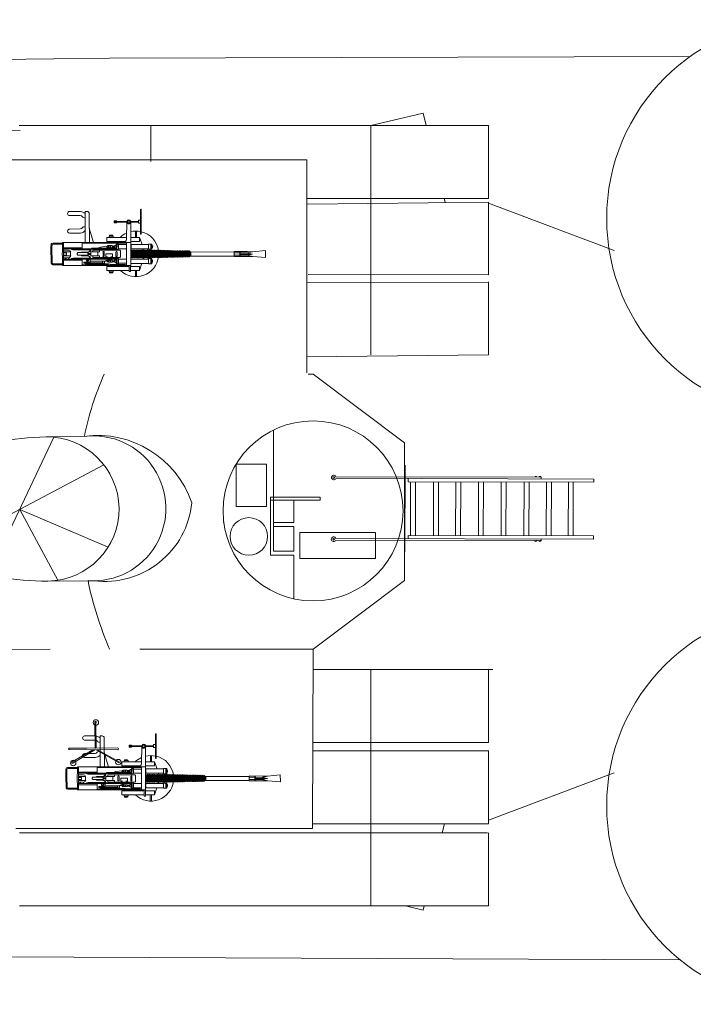
# Model space of a CAD drawing. Extents: x 47 to 448, y 61 to 234.
# Drawn here: x 243 to 266, y 62 to 96 of the extents above; entities that cross this region are included whole.
import ezdxf

# ---------------------------------------------------------------- set-up
doc = ezdxf.new("R2010")
doc.units = 0
doc.header["$MEASUREMENT"] = 0
doc.layers.add('1', color=7, linetype='Continuous', lineweight=20)

# ---------------------------------------------------------------- blocks, each defined once
blk = doc.blocks.new('pa35_2')
at = {"layer": '1', "color": 7, "linetype": 'Continuous'}
for p, q in [((-1.1, 1.825), (-1.1, 8.944)), ((-1.043, 0), (-1.043, 8.944)), ((1.043, 0), (1.043, 8.944)), ((1.1, 8.944), (1.1, 1.825)), ((-1.504, 6.547), (1.504, 6.547)), ((-0.929, 6.438), (-1.043, 6.438)), ((-0.929, 0), (-0.929, 6.438)), ((-0.929, 6.354), (0.929, 6.354)), ((0.929, 6.182), (-0.929, 6.182)), ((0.929, 0), (0.929, 6.438)), ((0.929, 6.438), (1.043, 6.438)), ((-0.929, 5.555), (0.929, 5.555)), ((0.929, 5.383), (-0.929, 5.383)), ((-0.929, 4.79), (0.929, 4.79)), ((0.929, 4.618), (-0.929, 4.618)), ((-0.929, 3.999), (0.929, 3.999)), ((0.929, 3.828), (-0.929, 3.828)), ((-0.929, 3.214), (0.929, 3.214)), ((0.929, 3.042), (-0.929, 3.042)), ((-0.929, 2.418), (0.929, 2.418)), ((0.929, 2.246), (-0.929, 2.246)), ((-1.043, 1.825), (-1.1, 1.825)), ((1.043, 1.825), (1.1, 1.825)), ((-0.929, 1.642), (0.929, 1.642)), ((0.929, 1.471), (-0.929, 1.471)), ((-0.929, 0.882), (0.929, 0.882)), ((0.929, 0.711), (-0.929, 0.711)), ((-1.043, 0), (-0.929, 0)), ((1.043, 0), (0.929, 0))]:
    blk.add_line(p, q, dxfattribs=at)
for centre in [(-1.071, 9.019), (1.071, 9.019)]:
    blk.add_circle(centre, 0.0286, dxfattribs=at)
for centre, radius, start, end in [((-1.071, 9.019), 0.0809, 290.6928, 249.3072), ((1.071, 9.019), 0.0809, 290.6928, 249.3072), ((-1.088, 2.012), 0.0401, 106.7422, 253.2578), ((1.088, 2.012), 0.0401, 286.7422, 73.2578), ((-1.088, 1.864), 0.0401, 106.7422, 253.2578), ((1.088, 1.864), 0.0401, 286.7422, 73.2578)]:
    blk.add_arc(centre, radius, start, end, dxfattribs=at)
blk = doc.blocks.new('pa32_1')
at = {"layer": '1', "linetype": 'Continuous'}
for p, q in [((0.667, 3.048), (0.667, 1.536)), ((2.529, 1.865), (2.513, 1.849)), ((-2.164, 1.656), (0.454, 1.656)), ((-2.164, 0.749), (-2.164, 1.656)), ((0.454, 1.656), (0.454, 0.886)), ((1.472, 1.536), (0.667, 1.536)), ((0.667, 1.402), (1.369, 1.402)), ((0.667, 0.537), (0.667, 1.402)), ((1.369, 1.402), (1.369, -0.373)), ((1.472, 1.536), (1.472, -0.373)), ((-2.164, 0.749), (0.454, 0.749)), ((0.454, 0.886), (0.454, 0.749)), ((1.369, 0.537), (0.667, 0.537)), ((0.667, 0.406), (1.369, 0.406)), ((0.667, 0.406), (0.667, -0.373)), ((3.117, 0.395), (3.096, 0.389)), ((1.616, -1.616), (1.616, -0.154)), ((1.616, -0.154), (2.67, -0.154)), ((2.67, -0.154), (2.67, -1.616)), ((1.472, -0.373), (-0.249, -0.373)), ((-0.249, -0.373), (-0.249, -0.476)), ((-0.249, -0.476), (0.53, -0.476)), ((0.53, -0.476), (1.369, -0.476)), ((1.369, -0.373), (1.369, -2.804)), ((1.369, -0.476), (1.475, -0.474)), ((1.475, -0.474), (1.472, -0.373)), ((2.67, -1.616), (1.616, -1.616))]:
    blk.add_line(p, q, dxfattribs=at)
for centre, radius in [((0, 0), 3.12), ((2.226, 0.886), 0.651)]:
    blk.add_circle(centre, radius, dxfattribs=at)
blk = doc.blocks.new('pa8_1')
at = {"layer": '1', "color": 7, "linetype": 'Continuous'}
for p, q in [((-1.874, 1.409), (-2.251, 1.41)), ((-1.713, 0.337), (-1.714, 1.41)), ((-1.714, 1.41), (-1.644, 1.41)), ((0.207, 1.483), (0.202, 1.474)), ((0.202, 1.474), (0.203, 1.213)), ((0.217, 1.486), (0.207, 1.483)), ((0.226, 1.482), (0.217, 1.486)), ((0.23, 1.168), (0.226, 1.482)), ((-2.251, 1.265), (-1.885, 1.266)), ((-1.57, 1.336), (-1.565, 0.333)), ((-0.716, 1.055), (-0.611, 1.055)), ((-0.702, 1.021), (-0.702, 1.09)), ((-0.702, 1.09), (-0.63, 1.09)), ((-0.63, 1.09), (-0.63, 1.021)), ((-0.63, 1.066), (-0.238, 1.066)), ((-0.238, 1.043), (-0.63, 1.043)), ((-0.275, 0.48), (-0.269, 1.043)), ((-0.165, 1.09), (-0.238, 1.09)), ((-0.238, 1.09), (-0.238, 1.021)), ((-0.165, 1.021), (-0.165, 1.09)), ((-0.165, 1.066), (0.136, 1.066)), ((0.136, 1.043), (-0.165, 1.043)), ((-0.134, 1.043), (-0.134, -0.462)), ((0.206, 1.108), (0.136, 1.108)), ((0.136, 1.108), (0.136, 1.002)), ((0.203, 1.213), (0.206, 1.108)), ((0.206, 1.002), (0.206, 1.108)), ((0.228, 0.626), (0.23, 1.168)), ((-1.888, 0.804), (-2.247, 0.798)), ((-1.423, 0.334), (-1.569, 0.831)), ((-0.63, 1.021), (-0.702, 1.021)), ((-0.238, 1.021), (-0.165, 1.021)), ((0.03, 0.728), (0.03, 0.51)), ((0.065, 0.728), (0.065, 0.51)), ((0.136, 1.002), (0.206, 1.002)), ((0.206, 1.002), (0.204, 0.625)), ((-1.877, 0.661), (-2.254, 0.661)), ((-0.956, 0.369), (-0.956, 0.512)), ((-0.956, 0.512), (-0.276, 0.512)), ((-0.318, 0.369), (-0.956, 0.369)), ((-0.956, 0.342), (-0.68, 0.342)), ((-0.882, 0.512), (-0.882, 0.551)), ((-0.882, 0.551), (-0.738, 0.551)), ((-0.864, 0.369), (-0.865, 0.353)), ((-0.758, 0.583), (-0.864, 0.583)), ((-0.864, 0.583), (-0.864, 0.551)), ((-0.758, 0.369), (-0.761, 0.351)), ((-0.758, 0.551), (-0.758, 0.583)), ((-0.738, 0.551), (-0.738, 0.512)), ((-0.134, 0.51), (0.173, 0.51)), ((0.173, 0.369), (-0.134, 0.369)), ((0.173, 0.51), (0.173, 0.369)), ((0.173, 0.51), (0.26, 0.262)), ((0.204, 0.625), (0.216, 0.621)), ((0.216, 0.621), (0.228, 0.626)), ((-2.84, 0.312), (-2.499, 0.313)), ((-2.5, 0.276), (-2.837, 0.277)), ((-2.499, 0.333), (-0.134, 0.333)), ((-2.467, 0.007), (-2.216, 0.007)), ((-2.466, 0.152), (-1.816, 0.152)), ((-2.466, 0.116), (-0.629, 0.116)), ((-2.286, 0.063), (-2.464, 0.064)), ((-2.193, 0.102), (-2.216, 0.116)), ((-2.216, -0.134), (-2.216, 0.007)), ((-2.177, 0.094), (-2.193, 0.102)), ((-2.138, 0.081), (-2.177, 0.094)), ((-1.541, 0.081), (-2.138, 0.081)), ((-1.838, 0.001), (-1.843, -0.003)), ((-1.601, 0.001), (-1.838, 0.001)), ((-1.82, 0.333), (-1.82, 0.116)), ((-1.82, 0.313), (-0.276, 0.313)), ((-1.517, 0.096), (-1.54, 0.096)), ((-0.558, 0.1), (-1.517, 0.096)), ((-1.517, -0.134), (-1.517, 0.007)), ((-1.517, 0.007), (-1.212, 0.007)), ((-0.629, 0.141), (-1.494, 0.142)), ((-1.494, 0.142), (-1.494, 0.124)), ((-1.45, 0.007), (-1.45, 0.064)), ((-1.45, 0.064), (-0.513, 0.063)), ((-1.275, 0.007), (-1.275, -0.13)), ((-1.245, 0.144), (-1.18, 0.175)), ((-1.212, 0.007), (-1.212, 0.064)), ((-1.18, 0.175), (-0.963, 0.201)), ((-1.094, 0.007), (-1.094, -0.134)), ((-1.054, -0.134), (-1.054, 0.007)), ((-0.921, 0.225), (-0.782, 0.227)), ((-0.784, 0.152), (-0.882, 0.152)), ((-0.837, 0.222), (-0.833, 0.154)), ((-0.778, 0.162), (-0.784, 0.152)), ((-0.782, 0.227), (-0.778, 0.22)), ((-0.778, 0.22), (-0.775, 0.207)), ((-0.775, 0.17), (-0.778, 0.162)), ((-0.775, 0.207), (-0.701, 0.208)), ((-0.775, 0.207), (-0.775, 0.17)), ((-0.702, 0.17), (-0.767, 0.17)), ((-0.669, 0.224), (-0.704, 0.223)), ((-0.704, 0.223), (-0.701, 0.152)), ((-0.701, 0.152), (-0.669, 0.152)), ((-0.634, 0.242), (-0.67, 0.239)), ((-0.67, 0.239), (-0.669, 0.141)), ((-0.649, 0.004), (-0.649, -0.137)), ((-0.629, 0.116), (-0.629, 0.276)), ((-0.629, 0.276), (-0.558, 0.276)), ((-0.607, 0.283), (-0.61, 0.064)), ((-0.608, -0.137), (-0.608, 0.004)), ((-0.558, 0.276), (-0.558, 0.1)), ((-0.276, 0.26), (-0.558, 0.26)), ((-0.276, 0.116), (-0.558, 0.116)), ((-0.513, 0.063), (-0.491, 0.04)), ((-0.491, 0.04), (-0.491, -0.167)), ((-0.276, 0.333), (-0.276, -0.462)), ((-0.134, 0.263), (0.489, 0.263)), ((0.489, 0.116), (-0.134, 0.116)), ((-0.123, 0.269), (-0.123, 0.107)), ((-0.106, 0.054), (-0.106, -0.179)), ((-0.102, 0.039), (-0.082, 0.04)), ((-0.076, -0.182), (-0.076, 0.057)), ((-0.046, 0.057), (-0.046, -0.182)), ((-0.021, 0.043), (-0.045, 0.043)), ((-0.021, -0.18), (-0.021, 0.055)), ((0.009, 0.055), (0.009, -0.18)), ((0.035, 0.044), (0.012, 0.044)), ((0.04, -0.179), (0.04, 0.054)), ((0.07, 0.054), (0.07, -0.179)), ((0.092, 0.043), (0.072, 0.043)), ((0.096, -0.182), (0.096, 0.057)), ((0.125, 0.057), (0.125, -0.182)), ((0.128, 0.043), (0.15, 0.042)), ((0.152, -0.179), (0.152, 0.055)), ((0.182, 0.055), (0.183, -0.182)), ((0.206, 0.043), (0.186, 0.043)), ((0.21, -0.178), (0.21, 0.054)), ((0.24, 0.054), (0.24, -0.178)), ((0.261, 0.043), (0.241, 0.043)), ((0.268, -0.182), (0.263, 0.06)), ((0.293, 0.06), (0.299, -0.178)), ((0.296, 0.045), (0.32, 0.045)), ((0.311, 0.113), (0.324, 0.065)), ((0.322, -0.18), (0.32, 0.058)), ((0.352, 0.057), (0.352, -0.18)), ((0.378, 0.042), (0.352, 0.043)), ((0.379, -0.18), (0.378, 0.057)), ((0.408, 0.057), (0.409, -0.18)), ((0.435, 0.041), (0.409, 0.041)), ((0.438, -0.183), (0.437, 0.06)), ((0.467, 0.06), (0.468, -0.183)), ((0.495, 0.043), (0.471, 0.043)), ((0.489, 0.263), (0.489, 0.277)), ((0.489, 0.277), (0.599, 0.277)), ((0.489, 0.099), (0.489, 0.263)), ((0.599, 0.099), (0.489, 0.099)), ((0.496, -0.181), (0.495, 0.058)), ((0.525, 0.058), (0.526, -0.181)), ((0.551, 0.042), (0.53, 0.043)), ((0.552, 0.055), (0.552, -0.178)), ((0.569, 0.277), (0.569, 0.099)), ((0.582, -0.178), (0.581, 0.055)), ((0.607, 0.041), (0.585, 0.041)), ((0.599, 0.277), (0.599, 0.099)), ((0.628, 0.152), (0.6, 0.154)), ((0.604, 0.223), (0.629, 0.222)), ((0.611, 0.051), (0.612, -0.175)), ((0.629, 0.222), (0.628, 0.152)), ((0.642, -0.175), (0.641, 0.051)), ((0.667, 0.043), (0.642, 0.043)), ((0.67, 0.052), (0.671, -0.176)), ((0.701, -0.176), (0.7, 0.052)), ((0.721, 0.043), (0.704, 0.043)), ((0.725, 0.051), (0.725, -0.175)), ((0.755, -0.175), (0.754, 0.051)), ((0.781, 0.041), (0.759, 0.04)), ((0.784, 0.049), (0.784, -0.173)), ((0.814, -0.173), (0.814, 0.049)), ((0.83, 0.041), (0.816, 0.042)), ((0.843, 0.05), (0.844, -0.173)), ((0.873, 0.05), (0.874, -0.173)), ((0.896, 0.037), (0.877, 0.037)), ((0.9, 0.048), (0.901, -0.172)), ((0.931, -0.172), (0.93, 0.048)), ((0.955, 0.036), (0.932, 0.036)), ((0.958, 0.046), (0.959, -0.17)), ((0.989, -0.17), (0.988, 0.046)), ((1.013, 0.035), (0.991, 0.035)), ((1.016, 0.046), (1.016, -0.169)), ((1.045, 0.046), (1.047, -0.17)), ((1.068, 0.033), (1.05, 0.034)), ((1.071, 0.046), (1.071, -0.169)), ((1.101, -0.169), (1.101, 0.046)), ((1.129, 0.033), (1.104, 0.034)), ((1.13, 0.045), (1.131, -0.168)), ((1.161, -0.168), (1.16, 0.045)), ((1.189, 0.029), (1.162, 0.028)), ((1.188, 0.041), (1.188, -0.165)), ((1.218, -0.165), (1.218, 0.041)), ((1.242, 0.029), (1.218, 0.028)), ((1.246, 0.039), (1.247, -0.162)), ((1.277, -0.162), (1.276, 0.039)), ((1.301, 0.026), (1.279, 0.026)), ((1.304, 0.035), (1.304, -0.159)), ((1.334, -0.159), (1.334, 0.04)), ((1.354, 0.028), (1.335, 0.027)), ((1.359, 0.035), (1.359, -0.159)), ((1.389, 0.035), (1.389, -0.159)), ((1.415, 0.026), (1.393, 0.026)), ((1.417, -0.158), (1.416, 0.034)), ((1.446, 0.034), (1.447, -0.158)), ((1.469, 0.026), (1.449, 0.026)), ((1.474, -0.158), (1.474, 0.034)), ((1.503, 0.034), (1.504, -0.158)), ((1.531, 0.024), (1.506, 0.025)), ((1.531, -0.157), (1.531, 0.033)), ((1.561, 0.033), (1.561, -0.157)), ((1.586, 0.024), (1.563, 0.023)), ((1.589, -0.156), (1.588, 0.032)), ((1.618, 0.032), (1.618, -0.156)), ((1.645, 0.021), (1.62, 0.021)), ((1.647, -0.155), (1.646, 0.031)), ((1.676, 0.031), (1.678, -0.152)), ((1.703, 0.019), (1.679, 0.019)), ((1.705, -0.155), (1.704, 0.031)), ((1.734, 0.031), (1.735, -0.154)), ((1.756, 0.018), (1.737, 0.018)), ((1.762, 0.024), (1.762, -0.155)), ((1.815, 0.018), (1.789, 0.019)), ((1.79, -0.16), (1.79, 0.023)), ((1.818, 0.023), (1.818, -0.153)), ((1.847, 0.023), (1.847, -0.16)), ((1.877, 0.015), (1.851, 0.018)), ((1.876, -0.15), (1.876, 0.023)), ((1.906, 0.029), (1.905, -0.149)), ((1.949, 0.003), (1.906, 0.029)), ((1.926, 0.017), (1.926, -0.147)), ((1.949, 0.003), (3.458, 0.007)), ((1.949, 0.003), (1.949, -0.14)), ((3.458, 0.007), (3.464, 0.019)), ((3.458, 0.003), (3.458, -0.14)), ((3.464, 0.019), (3.909, 0.018)), ((3.651, 0.018), (3.651, -0.15)), ((3.656, 0.018), (3.656, -0.14)), ((3.675, -0.025), (3.656, 0.018)), ((4.094, 0.014), (3.909, 0.018)), ((3.909, -0.029), (4.094, 0.014)), ((4.094, 0.014), (4.537, 0.054)), ((4.537, 0.054), (4.539, -0.185)), ((-2.362, -0.03), (-2.467, -0.03)), ((-2.467, -0.102), (-2.362, -0.102)), ((-2.467, -0.134), (-2.216, -0.134)), ((-2.288, -0.193), (-2.464, -0.188)), ((-2.464, -0.245), (-0.639, -0.245)), ((-1.816, -0.283), (-2.464, -0.283)), ((-2.362, -0.102), (-2.362, -0.03)), ((-2.129, -0.207), (-1.542, -0.211)), ((-1.988, -0.05), (-1.977, -0.04)), ((-1.988, -0.078), (-1.988, -0.05)), ((-1.977, -0.088), (-1.988, -0.078)), ((-1.977, -0.04), (-1.977, -0.019)), ((-1.977, -0.019), (-1.607, -0.019)), ((-1.977, -0.108), (-1.977, -0.088)), ((-1.607, -0.108), (-1.977, -0.108)), ((-1.843, -0.131), (-1.844, -0.107)), ((-1.843, -0.003), (-1.843, -0.019)), ((-1.607, -0.13), (-1.843, -0.131)), ((-1.816, -0.462), (-1.816, -0.245)), ((-1.69, -0.245), (-1.671, -0.27)), ((-1.671, -0.27), (-1.601, -0.271)), ((-1.67, -0.305), (-1.671, -0.27)), ((-1.601, -0.307), (-1.67, -0.305)), ((-1.653, -0.306), (-1.653, -0.348)), ((-1.607, -0.083), (-1.635, -0.108)), ((-1.605, -0.047), (-1.634, -0.021)), ((-1.618, -0.307), (-1.618, -0.348)), ((-1.607, -0.019), (-1.605, -0.047)), ((-1.607, -0.13), (-1.607, -0.083)), ((-1.607, -0.083), (-1.517, -0.084)), ((-1.605, -0.047), (-1.514, -0.048)), ((-1.601, -0.271), (-1.576, -0.247)), ((-1.601, -0.271), (-1.601, -0.307)), ((-1.565, -0.048), (-1.564, -0.085)), ((-1.541, -0.241), (-1.544, -0.347)), ((-1.039, -0.318), (-1.544, -0.318)), ((-1.542, -0.211), (-1.541, -0.241)), ((-1.541, -0.241), (-1.529, -0.222)), ((-1.529, -0.222), (-0.629, -0.223)), ((-1.517, -0.134), (-1.212, -0.134)), ((-1.45, -0.188), (-1.45, -0.134)), ((-0.513, -0.19), (-1.45, -0.188)), ((-1.212, -0.134), (-1.212, -0.189)), ((-1.11, -0.318), (-1.11, -0.367)), ((-1.028, -0.316), (-1.039, -0.318)), ((-1.039, -0.318), (-1.039, -0.405)), ((-1.019, -0.311), (-1.028, -0.316)), ((-1.008, -0.307), (-1.019, -0.311)), ((-1, -0.302), (-1.008, -0.307)), ((-0.99, -0.299), (-1, -0.302)), ((-0.997, -0.165), (-0.997, -0.056)), ((-0.997, -0.056), (-0.767, -0.056)), ((-0.94, -0.164), (-0.997, -0.165)), ((-0.978, -0.292), (-0.99, -0.299)), ((-0.967, -0.287), (-0.978, -0.292)), ((-0.956, -0.283), (-0.967, -0.287)), ((-0.942, -0.266), (-0.956, -0.283)), ((-0.937, -0.263), (-0.942, -0.266)), ((-0.933, -0.245), (-0.937, -0.263)), ((-0.888, -0.283), (-0.773, -0.282)), ((-0.831, -0.283), (-0.833, -0.348)), ((-0.767, -0.165), (-0.826, -0.165)), ((-0.773, -0.282), (-0.773, -0.35)), ((-0.773, -0.297), (-0.701, -0.297)), ((-0.704, -0.332), (-0.771, -0.332)), ((-0.767, -0.056), (-0.767, -0.165)), ((-0.669, -0.283), (-0.701, -0.283)), ((-0.701, -0.283), (-0.701, -0.348)), ((-0.661, -0.266), (-0.669, -0.283)), ((-0.669, -0.283), (-0.669, -0.348)), ((-0.633, -0.263), (-0.661, -0.266)), ((-0.639, -0.245), (-0.629, -0.223)), ((-0.629, -0.223), (-0.629, -0.405)), ((-0.558, -0.223), (-0.629, -0.223)), ((-0.607, -0.399), (-0.607, -0.223)), ((-0.558, -0.405), (-0.558, -0.223)), ((-0.558, -0.245), (-0.276, -0.245)), ((-0.491, -0.167), (-0.513, -0.19)), ((0.488, -0.242), (-0.135, -0.242)), ((-0.125, -0.395), (-0.125, -0.233)), ((-0.102, -0.17), (-0.081, -0.17)), ((-0.021, -0.169), (-0.045, -0.169)), ((0.035, -0.17), (0.012, -0.17)), ((0.092, -0.169), (0.072, -0.168)), ((0.128, -0.168), (0.15, -0.167)), ((0.206, -0.169), (0.186, -0.169)), ((0.261, -0.168), (0.241, -0.168)), ((0.323, -0.171), (0.298, -0.171)), ((0.325, -0.187), (0.309, -0.239)), ((0.378, -0.167), (0.352, -0.169)), ((0.435, -0.167), (0.409, -0.167)), ((0.495, -0.169), (0.471, -0.169)), ((0.597, -0.225), (0.488, -0.225)), ((0.488, -0.225), (0.488, -0.389)), ((0.551, -0.167), (0.53, -0.168)), ((0.567, -0.403), (0.567, -0.225)), ((0.607, -0.167), (0.585, -0.167)), ((0.597, -0.403), (0.597, -0.225)), ((0.626, -0.278), (0.598, -0.28)), ((0.627, -0.348), (0.626, -0.278)), ((0.667, -0.168), (0.642, -0.168)), ((0.721, -0.169), (0.704, -0.169)), ((0.781, -0.166), (0.759, -0.165)), ((0.83, -0.167), (0.816, -0.167)), ((0.896, -0.162), (0.877, -0.162)), ((0.955, -0.162), (0.932, -0.161)), ((1.013, -0.16), (0.991, -0.16)), ((1.068, -0.158), (1.05, -0.16)), ((1.129, -0.158), (1.104, -0.16)), ((1.189, -0.155), (1.162, -0.154)), ((1.242, -0.155), (1.218, -0.153)), ((1.301, -0.152), (1.279, -0.152)), ((1.354, -0.153), (1.337, -0.153)), ((1.415, -0.151), (1.393, -0.152)), ((1.469, -0.151), (1.449, -0.151)), ((1.531, -0.149), (1.506, -0.15)), ((1.586, -0.149), (1.563, -0.148)), ((1.645, -0.147), (1.62, -0.146)), ((1.703, -0.145), (1.679, -0.145)), ((1.756, -0.143), (1.737, -0.143)), ((1.815, -0.143), (1.789, -0.145)), ((1.877, -0.14), (1.851, -0.143)), ((1.949, -0.14), (1.906, -0.153)), ((1.949, -0.14), (3.458, -0.14)), ((3.656, -0.022), (3.458, -0.023)), ((3.458, -0.106), (3.656, -0.106)), ((3.458, -0.14), (3.468, -0.15)), ((3.468, -0.15), (3.909, -0.151)), ((3.656, -0.066), (3.675, -0.025)), ((3.678, -0.102), (3.656, -0.066)), ((3.656, -0.066), (4.097, -0.067)), ((3.656, -0.14), (3.678, -0.102)), ((3.674, -0.026), (3.909, -0.029)), ((3.678, -0.102), (3.909, -0.102)), ((4.078, -0.066), (3.909, -0.029)), ((3.909, -0.102), (4.078, -0.066)), ((3.909, -0.102), (4.101, -0.15)), ((4.101, -0.15), (3.909, -0.151)), ((4.539, -0.185), (4.101, -0.15)), ((-2.835, -0.439), (-2.499, -0.441)), ((-2.499, -0.405), (-2.833, -0.403)), ((-2.498, -0.462), (-0.134, -0.462)), ((-1.69, -0.441), (-1.816, -0.441)), ((-1.544, -0.347), (-1.758, -0.348)), ((-1.758, -0.348), (-1.758, -0.386)), ((-1.11, -0.367), (-1.758, -0.367)), ((-1.758, -0.386), (-1.039, -0.386)), ((-1.69, -0.431), (-1.69, -0.399)), ((-1.69, -0.399), (-1.039, -0.405)), ((-0.997, -0.431), (-1.69, -0.431)), ((-1.039, -0.405), (-0.909, -0.409)), ((-0.798, -0.45), (-0.997, -0.431)), ((-0.956, -0.473), (-0.669, -0.473)), ((-0.956, -0.639), (-0.956, -0.498)), ((-0.956, -0.498), (-0.187, -0.498)), ((-0.956, -0.639), (-0.19, -0.639)), ((-0.909, -0.409), (-0.849, -0.417)), ((-0.773, -0.35), (-0.892, -0.35)), ((-0.882, -0.639), (-0.882, -0.679)), ((-0.882, -0.679), (-0.738, -0.679)), ((-0.864, -0.473), (-0.864, -0.498)), ((-0.864, -0.714), (-0.864, -0.679)), ((-0.849, -0.417), (-0.761, -0.426)), ((-0.333, -0.452), (-0.798, -0.45)), ((-0.761, -0.426), (-0.336, -0.428)), ((-0.758, -0.473), (-0.758, -0.498)), ((-0.758, -0.679), (-0.758, -0.714)), ((-0.738, -0.679), (-0.738, -0.639)), ((-0.701, -0.348), (-0.669, -0.348)), ((-0.669, -0.348), (-0.663, -0.366)), ((-0.663, -0.366), (-0.629, -0.367)), ((-0.629, -0.405), (-0.558, -0.405)), ((-0.558, -0.386), (-0.276, -0.386)), ((-0.336, -0.428), (-0.324, -0.438)), ((-0.324, -0.438), (-0.333, -0.452)), ((-0.333, -0.452), (-0.326, -0.441)), ((-0.326, -0.441), (-0.276, -0.441)), ((-0.189, -0.464), (-0.191, -0.671)), ((-0.191, -0.671), (-0.184, -0.676)), ((-0.184, -0.676), (-0.149, -0.675)), ((-0.149, -0.675), (-0.143, -0.668)), ((-0.143, -0.668), (-0.143, -0.463)), ((-0.135, -0.389), (0.488, -0.389)), ((0.171, -0.496), (-0.135, -0.496)), ((-0.135, -0.636), (0.171, -0.636)), ((0.028, -0.854), (0.028, -0.636)), ((0.064, -0.854), (0.064, -0.636)), ((0.171, -0.636), (0.258, -0.388)), ((0.171, -0.636), (0.171, -0.496)), ((0.488, -0.389), (0.488, -0.403)), ((0.488, -0.403), (0.597, -0.403)), ((0.602, -0.349), (0.627, -0.348)), ((-0.758, -0.714), (-0.864, -0.714))]:
    blk.add_line(p, q, dxfattribs=at)
for centre, radius in [((-0.921, 0.182), 0.0429), ((-0.922, 0.18), 0.0103), ((-2.396, -0.224), 0.0224), ((-2.289, -0.22), 0.0105), ((-0.92, -0.311), 0.0432), ((-0.917, -0.31), 0.0106)]:
    blk.add_circle(centre, radius, dxfattribs=at)
for centre, radius, start, end in [((-2.251, 1.337), 0.0726, 90, 270), ((-1.9, 1.142), 0.269, 46.8187, 84.4438), ((-1.645, 1.336), 0.0743, 0, 89.4693), ((-1.885, 1.168), 0.0976, 37.4835, 90), ((-1.733, 1.291), 0.0987, 220.2549, 281.9117), ((-0.201, 1.055), 0.0687, 8.8192, 171.1808), ((-0.201, 1.047), 0.0678, 183.2885, 356.7115), ((-2.252, 0.728), 0.0699, 85.2228, 270), ((-1.888, 0.902), 0.0976, 270, 322.5165), ((-1.903, 0.929), 0.269, 275.5562, 313.1813), ((-1.736, 0.779), 0.0987, 78.0883, 139.7451), ((0.049, -0.091), 0.818, 78.4815, 102.9131), ((0.047, -0.063), 0.793, 7.4645, 76.8422), ((0, 0), 0.716, 148.9297, 152.1123), ((0.002, -0.003), 0.719, 112.7467, 134.2769), ((-0.44, 0.48), 0.165, 303.37, 0), ((11.192, 0.039), 14.091, 179.103, 181.73), ((-2.84, 0.253), 0.0585, 90, 173.7079), ((6.437, 0.062), 9.302, 178.8336, 182.7633), ((-2.837, 0.252), 0.0253, 90, 180), ((9.589, -0.054), 12.094, 178.166, 181.932), ((19.872, -0.064), 22.339, 178.9807, 181.0193), ((-2.297, -0.023), 0.0868, 20.2916, 82.5296), ((-1.64, 0.095), 0.0993, 289.2839, 12.3977), ((-1.601, 0.086), 0.0846, 266.1147, 6.9107), ((-1.074, 0.006), 0.0204, 1.9319, 180), ((-0.628, 0.003), 0.0204, 1.9319, 180), ((-0.121, 0.054), 0.015, 0, 180), ((-0.061, 0.057), 0.015, 0, 180), ((-0.006, 0.055), 0.015, 0, 180), ((0.055, 0.054), 0.015, 0, 180), ((0.111, 0.057), 0.015, 0, 180), ((0.167, 0.055), 0.015, 0, 180), ((0.225, 0.054), 0.015, 0, 180), ((0.278, 0.06), 0.015, 0, 180), ((0.337, 0.057), 0.015, 0, 180), ((0.393, 0.057), 0.015, 0, 180), ((0.452, 0.06), 0.015, 0, 180), ((0.51, 0.058), 0.015, 0, 180), ((0.566, 0.055), 0.015, 0, 180), ((0.626, 0.051), 0.015, 0, 180), ((0.685, 0.052), 0.015, 0, 180), ((0.74, 0.051), 0.015, 0, 180), ((0.799, 0.049), 0.015, 0, 180), ((0.858, 0.05), 0.015, 0, 180), ((0.915, 0.048), 0.015, 0, 180), ((0.973, 0.046), 0.015, 0, 180), ((1.03, 0.046), 0.015, 0, 180), ((1.086, 0.046), 0.015, 0, 180), ((1.145, 0.045), 0.015, 0, 180), ((1.203, 0.041), 0.015, 0, 180), ((1.261, 0.039), 0.015, 0, 180), ((1.319, 0.035), 0.015, 0, 180), ((1.374, 0.035), 0.015, 0, 180), ((1.431, 0.034), 0.015, 0, 180), ((1.489, 0.034), 0.015, 0, 180), ((1.546, 0.033), 0.015, 0, 180), ((1.603, 0.032), 0.015, 0, 180), ((1.661, 0.031), 0.015, 0, 180), ((1.719, 0.031), 0.015, 0, 180), ((1.776, 0.03), 0.015, 0, 180), ((1.833, 0.03), 0.015, 0, 180), ((1.891, 0.029), 0.015, 0, 180), ((-2.288, -0.118), 0.0745, 270, 350.7286), ((-2.129, -0.317), 0.11, 90, 138.7894), ((-1.618, -0.229), 0.102, 3.4736, 83.7312), ((-1.62, -0.21), 0.0777, 358.6963, 80.2587), ((-1.074, -0.134), 0.0204, 182.0833, 357.9167), ((-0.628, -0.137), 0.0204, 182.0833, 357.9167), ((0.05, -0.062), 0.789, 227.053, 352.5056), ((-0.121, -0.179), 0.015, 180, 0), ((-0.061, -0.182), 0.015, 180, 0), ((-0.006, -0.18), 0.015, 180, 0), ((0.055, -0.179), 0.015, 180, 0), ((0.111, -0.182), 0.015, 180, 0), ((0.167, -0.179), 0.015, 180, 0), ((0.225, -0.178), 0.015, 180, 0), ((0.283, -0.182), 0.015, 180, 0), ((0.337, -0.18), 0.015, 180, 0), ((0.394, -0.18), 0.015, 180, 0), ((0.453, -0.183), 0.015, 180, 0), ((0.511, -0.181), 0.015, 180, 0), ((0.567, -0.178), 0.015, 180, 0), ((0.627, -0.175), 0.015, 180, 0), ((0.686, -0.176), 0.015, 180, 0), ((0.74, -0.175), 0.015, 180, 0), ((0.799, -0.173), 0.015, 180, 0), ((0.859, -0.173), 0.015, 180, 0), ((0.916, -0.172), 0.015, 180, 0), ((0.974, -0.17), 0.015, 180, 0), ((1.031, -0.169), 0.015, 180, 0), ((1.086, -0.169), 0.015, 180, 0), ((1.146, -0.168), 0.015, 180, 0), ((1.203, -0.165), 0.015, 180, 0), ((1.262, -0.162), 0.015, 180, 0), ((1.319, -0.159), 0.015, 180, 0), ((1.374, -0.159), 0.015, 180, 0), ((1.432, -0.158), 0.015, 180, 0), ((1.489, -0.158), 0.015, 180, 0), ((1.546, -0.157), 0.015, 180, 0), ((1.604, -0.156), 0.015, 180, 0), ((1.662, -0.155), 0.015, 180, 0), ((1.72, -0.154), 0.015, 180, 0), ((1.776, -0.154), 0.015, 180, 0), ((1.833, -0.153), 0.015, 180, 0), ((1.891, -0.153), 0.015, 180, 0), ((-2.835, -0.38), 0.0587, 185.9511, 270), ((-2.833, -0.38), 0.0226, 195.6052, 270), ((0.056, -0.069), 0.79, 209.8403, 212.9344)]:
    blk.add_arc(centre, radius, start, end, dxfattribs=at)

msp = doc.modelspace()

# ---------------------------------------------------------------- linework, layer by layer
at = {"layer": '1', "color": 7, "linetype": 'Continuous'}
for p, q in [((246.144, 94.565), (266.294, 94.632)), ((222.298, 94.278), (246.144, 94.565)), ((255.212, 92.232), (257.022, 92.664)), ((257.13, 92.232), (257.022, 92.664)), ((243.015, 92.232), (259.288, 92.232)), ((247.586, 90.991), (247.586, 92.232)), ((255.212, 92.232), (255.212, 84.279)), ((259.288, 89.702), (259.288, 92.232)), ((241.967, 91.042), (252.996, 91.042)), ((252.996, 91.042), (252.996, 83.658)), ((252.986, 89.709), (259.288, 89.702)), ((253.018, 89.511), (259.288, 89.581)), ((257.759, 89.702), (257.789, 89.581)), ((259.288, 87.051), (259.288, 89.581)), ((259.288, 89.547), (263.653, 87.9)), ((252.985, 86.787), (259.281, 86.777)), ((253.038, 87.068), (259.288, 87.051)), ((259.288, 84.279), (259.288, 86.81)), ((252.985, 84.218), (259.288, 84.279)), ((253.042, 83.612), (253.208, 83.612)), ((256.376, 81.227), (253.208, 83.612)), ((241.956, 76.66), (244.22, 81.423)), ((245.275, 81.465), (243.946, 81.434)), ((256.376, 78.843), (256.376, 81.227)), ((256.376, 81.227), (256.376, 76.458)), ((240.19, 77.419), (245.952, 80.468)), ((243.032, 78.923), (246.096, 77.609)), ((243.032, 78.923), (244.356, 76.464)), ((245.606, 76.445), (243.993, 76.435)), ((256.376, 76.458), (253.208, 74.073)), ((235.563, 74.005), (244.091, 74.073)), ((247.2, 74.073), (253.208, 74.073)), ((253.184, 67.857), (253.208, 74.073)), ((253.21, 73.366), (259.439, 73.366)), ((255.212, 73.366), (255.212, 65.173)), ((259.288, 70.836), (259.288, 73.366)), ((245.64, 71.525), (245.647, 70.632)), ((245.682, 70.642), (245.676, 71.516)), ((253.196, 70.836), (259.288, 70.836)), ((244.758, 70.639), (245.356, 70.639)), ((246.435, 70.577), (244.758, 70.593)), ((244.857, 70.163), (245.569, 70.585)), ((244.881, 70.119), (245.636, 70.585)), ((245.356, 70.639), (246.42, 70.647)), ((246.457, 70.138), (245.687, 70.584)), ((245.732, 70.584), (246.477, 70.163)), ((253.187, 70.542), (259.301, 70.542)), ((259.288, 68.011), (259.288, 70.542)), ((259.288, 68.138), (263.653, 69.785)), ((253.184, 68.011), (259.288, 68.011)), ((257.766, 68.011), (257.689, 67.703)), ((257.689, 67.703), (257.766, 68.011)), ((257.766, 68.011), (257.689, 67.703)), ((257.766, 68.011), (257.689, 67.703)), ((257.766, 68.011), (257.689, 67.703)), ((253.184, 67.857), (242.899, 67.857)), ((243.022, 67.703), (247.2, 67.703)), ((247.2, 67.703), (259.263, 67.703)), ((259.294, 65.173), (259.294, 67.703)), ((243.022, 65.173), (259.294, 65.173)), ((255.212, 65.173), (247.586, 65.173)), ((256.413, 65.173), (257.022, 65.021)), ((257.06, 65.173), (257.022, 65.021)), ((265.94, 63.298), (193.149, 63.617))]:
    msp.add_line(p, q, dxfattribs=at)
for centre, radius in [((270.284, 89.015), 6.89), ((270.284, 68.647), 6.89), ((245.676, 71.531), 0.095), ((244.89, 70.124), 0.095), ((246.455, 70.157), 0.095)]:
    msp.add_circle(centre, radius, dxfattribs=at)
for centre, radius, start, end in [((243.26, 52.247), 39.811, 90.3128, 115.5284), ((255.942, 79.227), 10.9, 156.2755, 168.1512), ((244.054, 72.742), 8.693, 90.7113, 113.2809), ((243.977, 78.935), 2.5, 270.7113, 90.7113), ((245.738, 78.033), 3.45, 18.8266, 97.7622), ((245.59, 78.958), 2.513, 265.7034, 97.2687), ((245.986, 79.455), 3.033, 262.8111, 354.1623), ((243.902, 84.938), 8.504, 247.6111, 270.7114), ((257.508, 78.949), 12.361, 191.6549, 203.2316), ((245.663, 71.539), 0.0269, 299.9084, 211.608), ((244.751, 70.616), 0.0243, 73.3936, 286.6064), ((246.419, 70.611), 0.0366, 294.7079, 89.2196), ((244.867, 70.14), 0.0248, 111.9335, 304.2169), ((246.466, 70.151), 0.0158, 234.6625, 48.5735)]:
    msp.add_arc(centre, radius, start, end, dxfattribs=at)

# ---------------------------------------------------------------- block references
for p in [(247.016, 87.844), (247.535, 69.656)]:
    msp.add_blockref('pa8_1', p, dxfattribs=at)
for name, p, rotation in [('pa32_1', (253.208, 78.87), 180), ('pa35_2', (262.944, 78.932), 89.84737968255016)]:
    msp.add_blockref(name, p, dxfattribs=dict(at, rotation=rotation))

doc.saveas('drawing.dxf')
